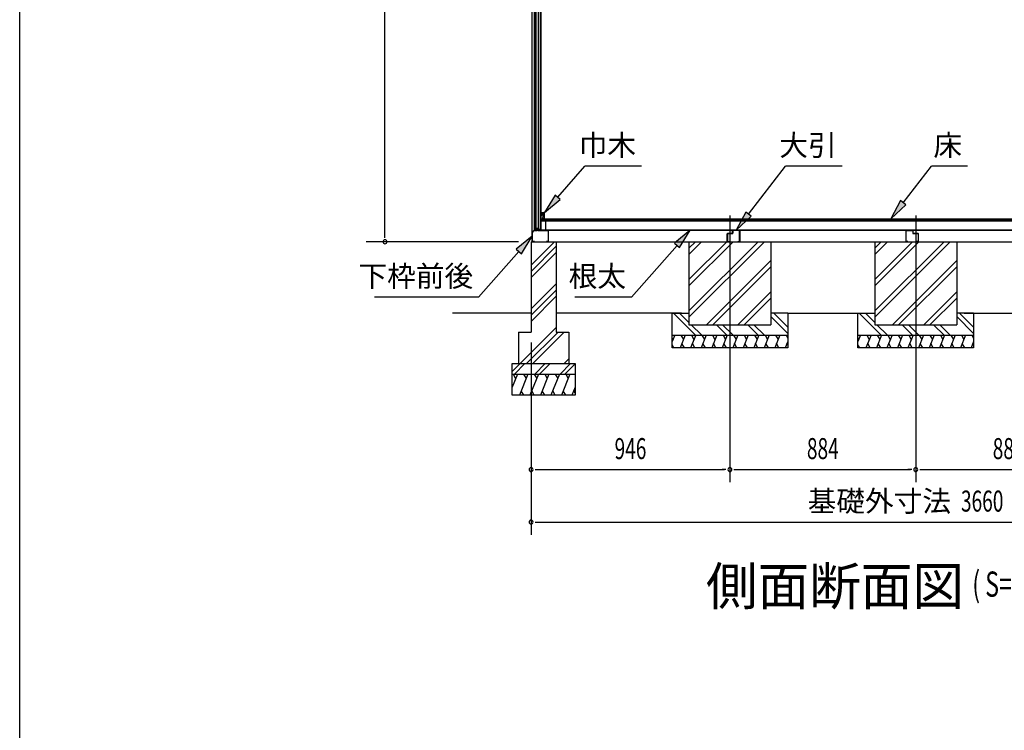
# Model space of a CAD drawing. Extents: x 543 to 20478, y 226 to 14052.
# Drawn here: x 543 to 5227, y 7285 to 10669 of the extents above; entities that cross this region are included whole.
import ezdxf
from ezdxf.enums import TextEntityAlignment as Align

# ---------------------------------------------------------------- set-up
doc = ezdxf.new("R2010")
doc.units = 0
doc.header["$LTSCALE"] = 50
doc.header["$MEASUREMENT"] = 0
doc.linetypes.add('1PL-L', pattern=[56, 50, -2, 2, -2])
for name, color, linetype in [('002', 4, 'CONTINUOUS'), ('026', 3, 'CONTINUOUS'), ('1PL-L1', 6, '1PL-L'), ('606', 6, 'CONTINUOUS'), ('HATCH', 2, 'CONTINUOUS'), ('HIKIDASHI', 6, 'CONTINUOUS'), ('KISO_U', 6, 'CONTINUOUS'), ('SUNPOU', 4, 'CONTINUOUS'), ('U1', 3, 'CONTINUOUS'), ('U2', 4, 'CONTINUOUS'), ('U3', 6, 'CONTINUOUS'), ('WAKUSEN-01', 50, 'CONTINUOUS')]:
    doc.layers.add(name, color=color, linetype=linetype)
doc.styles.add('00', font='ROMANS', dxfattribs={"width": 0.666667, "bigfont": 'BIGFONT'})
doc.styles.add('01', font='ROMANS', dxfattribs={"height": 3, "bigfont": 'BIGFONT'})

msp = doc.modelspace()

# ---------------------------------------------------------------- linework, layer by layer
at = {"layer": '002'}
msp.add_line((2980.3, 9611.2), (2980.3, 12275.2), dxfattribs=at)
at = {"layer": '026'}
for p, q in [((2990.3, 9666.2), (2981.3, 9656.2)), ((2981.3, 9656.2), (2981.3, 9613.2)), ((2982.3, 9655.8), (2990.8, 9665.2)), ((2982.3, 9613.2), (2982.3, 9655.8)), ((3002.8, 9666.2), (2990.3, 9666.2)), ((2990.8, 9665.2), (3003.5, 9665.2)), ((3005.3, 9671.2), (3002.8, 9666.2)), ((3003.5, 9665.2), (3005.3, 9668.9)), ((3007.8, 9666.2), (3005.3, 9671.2)), ((3005.3, 9668.9), (3007.2, 9665.2)), ((3007.2, 9665.2), (3020.3, 9665.2)), ((3019.8, 9666.2), (3007.8, 9666.2)), ((3020.3, 9686.2), (3020.3, 9666.7)), ((3021.3, 9686.2), (3021.3, 9666.2)), ((3022.3, 9666.7), (3022.3, 9686.2)), ((3022.3, 9665.2), (3056.3, 9665.2)), ((3056.3, 9666.2), (3022.8, 9666.2)), ((3057.3, 9664.2), (3057.3, 9613.2)), ((6552.3, 9666.2), (3058.3, 9666.2)), ((3058.3, 9613.2), (3058.3, 9664.2)), ((2991.3, 9612.2), (2983.3, 9612.2)), ((2983.3, 9611.2), (2991.3, 9611.2)), ((2991.3, 9611.2), (2991.3, 9612.2)), ((3056.3, 9612.2), (3048.3, 9612.2)), ((3048.3, 9612.2), (3048.3, 9611.2)), ((3048.3, 9611.2), (3056.3, 9611.2)), ((3058.3, 9611.2), (6552.3, 9611.2))]:
    msp.add_line(p, q, dxfattribs=at)
for centre, radius, start, end in [((3019.8, 9666.7), 0.5, 270, 0), ((3021.3, 9686.2), 1, 0, 180), ((3020.3, 9666.2), 1, 270, 0), ((3022.3, 9666.2), 1, 180, 270), ((3022.8, 9666.7), 0.5, 180, 270), ((3056.3, 9664.2), 2, 0, 90), ((3056.3, 9664.2), 1, 0, 90), ((2983.3, 9613.2), 2, 180, 270), ((2983.3, 9613.2), 1, 180, 270), ((3056.3, 9613.2), 2, 270, 0), ((3056.3, 9613.2), 1, 270, 0)]:
    msp.add_arc(centre, radius, start, end, dxfattribs=at)
at = {"layer": '1PL-L1'}
for p, q in [((3921.3, 9735.8), (3921.3, 8466.5)), ((3921.3, 9735.8), (3921.3, 8466.5)), ((4805.3, 9735.8), (4805.3, 8466.5)), ((4805.3, 9735.8), (4805.3, 8466.5))]:
    msp.add_line(p, q, dxfattribs=at)
at = {"layer": '606'}
for p, q in [((3910.8, 9651.2), (3933, 9651.2)), ((3933, 9650), (3910.8, 9650)), ((3933.8, 9652), (3933.8, 9664.2)), ((3935, 9664.2), (3935, 9652)), ((3935.8, 9666.2), (3966.8, 9666.2)), ((3966.8, 9665), (3935.8, 9665)), ((3967.6, 9613.2), (3967.6, 9664.2)), ((3968.8, 9664.2), (3968.8, 9613.2)), ((4757.8, 9664.2), (4757.8, 9613.2)), ((4759, 9613.2), (4759, 9664.2)), ((4790.8, 9666.2), (4759.8, 9666.2)), ((4759.8, 9665), (4790.8, 9665)), ((4791.6, 9664.2), (4791.6, 9652)), ((4792.8, 9652), (4792.8, 9664.2)), ((4815.8, 9651.2), (4793.6, 9651.2)), ((4793.6, 9650), (4815.8, 9650)), ((3908.8, 9613.2), (3908.8, 9649.2)), ((3910, 9649.2), (3910, 9613.2)), ((3910.8, 9612.4), (3918.8, 9612.4)), ((3918.8, 9611.2), (3910.8, 9611.2)), ((3918.8, 9612.4), (3918.8, 9611.2)), ((3958.8, 9611.2), (3958.8, 9612.4)), ((3958.8, 9612.4), (3966.8, 9612.4)), ((3966.8, 9611.2), (3958.8, 9611.2)), ((4767.8, 9612.4), (4759.8, 9612.4)), ((4759.8, 9611.2), (4767.8, 9611.2)), ((4767.8, 9611.2), (4767.8, 9612.4)), ((4815.8, 9612.4), (4807.8, 9612.4)), ((4807.8, 9612.4), (4807.8, 9611.2)), ((4807.8, 9611.2), (4815.8, 9611.2)), ((4816.6, 9649.2), (4816.6, 9613.2)), ((4817.8, 9613.2), (4817.8, 9649.2))]:
    msp.add_line(p, q, dxfattribs=at)
for centre, radius, start, end in [((3910.8, 9649.2), 2, 90, 180), ((3910.8, 9649.2), 0.8, 90, 180), ((3933, 9652), 0.8, 270, 0), ((3933, 9652), 2, 270, 0), ((3935.8, 9664.2), 2, 90, 180), ((3935.8, 9664.2), 0.8, 90, 180), ((3966.8, 9664.2), 2, 0, 90), ((3966.8, 9664.2), 0.8, 0, 90), ((4759.8, 9664.2), 2, 90, 180), ((4759.8, 9664.2), 0.8, 90, 180), ((4790.8, 9664.2), 2, 0, 90), ((4790.8, 9664.2), 0.8, 0, 90), ((4793.6, 9652), 2, 180, 270), ((4793.6, 9652), 0.8, 180, 270), ((4815.8, 9649.2), 2, 0, 90), ((4815.8, 9649.2), 0.8, 0, 90), ((3910.8, 9613.2), 2, 180, 270), ((3910.8, 9613.2), 0.8, 180, 270), ((3966.8, 9613.2), 2, 270, 0), ((3966.8, 9613.2), 0.8, 270, 0), ((4759.8, 9613.2), 2, 180, 270), ((4759.8, 9613.2), 0.8, 180, 270), ((4815.8, 9613.2), 2, 270, 0), ((4815.8, 9613.2), 0.8, 270, 0)]:
    msp.add_arc(centre, radius, start, end, dxfattribs=at)
at = {"layer": 'HATCH'}
for p, q in [((3658.7, 9166.2), (3646.3, 9135.6)), ((3646.3, 9152.4), (3650.3, 9145.5)), ((3708.7, 9166.2), (3684.5, 9106.2)), ((3688.4, 9166.2), (3700.3, 9145.5)), ((3758.7, 9166.2), (3734.5, 9106.2)), ((3738.4, 9166.2), (3750.3, 9145.5)), ((3808.7, 9166.2), (3784.5, 9106.2)), ((3788.4, 9166.2), (3800.3, 9145.5)), ((3858.7, 9166.2), (3834.5, 9106.2)), ((3838.4, 9166.2), (3850.3, 9145.5)), ((3908.7, 9166.2), (3884.5, 9106.2)), ((3888.4, 9166.2), (3900.3, 9145.5)), ((3958.7, 9166.2), (3934.5, 9106.2)), ((3938.4, 9166.2), (3950.3, 9145.5)), ((4008.7, 9166.2), (3984.5, 9106.2)), ((3988.4, 9166.2), (4000.3, 9145.5)), ((4058.7, 9166.2), (4034.5, 9106.2)), ((4038.4, 9166.2), (4050.3, 9145.5)), ((4108.7, 9166.2), (4084.5, 9106.2)), ((4088.4, 9166.2), (4100.3, 9145.5)), ((4158.7, 9166.2), (4134.5, 9106.2)), ((4138.4, 9166.2), (4150.3, 9145.5)), ((4196.3, 9135.6), (4184.5, 9106.2)), ((4188.4, 9166.2), (4196.3, 9152.4)), ((4542.7, 9166.2), (4530.3, 9135.6)), ((4530.3, 9152.4), (4534.3, 9145.5)), ((4592.7, 9166.2), (4568.5, 9106.2)), ((4572.4, 9166.2), (4584.3, 9145.5)), ((4642.7, 9166.2), (4618.5, 9106.2)), ((4622.4, 9166.2), (4634.3, 9145.5)), ((4692.7, 9166.2), (4668.5, 9106.2)), ((4672.4, 9166.2), (4684.3, 9145.5)), ((4742.7, 9166.2), (4718.5, 9106.2)), ((4722.4, 9166.2), (4734.3, 9145.5)), ((4792.7, 9166.2), (4768.5, 9106.2)), ((4772.4, 9166.2), (4784.3, 9145.5)), ((4842.7, 9166.2), (4818.5, 9106.2)), ((4822.4, 9166.2), (4834.3, 9145.5)), ((4892.7, 9166.2), (4868.5, 9106.2)), ((4872.4, 9166.2), (4884.3, 9145.5)), ((4942.7, 9166.2), (4918.5, 9106.2)), ((4922.4, 9166.2), (4934.3, 9145.5)), ((4992.7, 9166.2), (4968.5, 9106.2)), ((4972.4, 9166.2), (4984.3, 9145.5)), ((5042.7, 9166.2), (5018.5, 9106.2)), ((5022.4, 9166.2), (5034.3, 9145.5)), ((5080.3, 9135.6), (5068.5, 9106.2)), ((5072.4, 9166.2), (5080.3, 9152.4)), ((3654.8, 9106.2), (3646.3, 9120.9)), ((3704.8, 9106.2), (3692.8, 9126.9)), ((3754.8, 9106.2), (3742.8, 9126.9)), ((3804.8, 9106.2), (3792.8, 9126.9)), ((3854.8, 9106.2), (3842.8, 9126.9)), ((3904.8, 9106.2), (3892.8, 9126.9)), ((3954.8, 9106.2), (3942.8, 9126.9)), ((4004.8, 9106.2), (3992.8, 9126.9)), ((4054.8, 9106.2), (4042.8, 9126.9)), ((4104.8, 9106.2), (4092.8, 9126.9)), ((4154.8, 9106.2), (4142.8, 9126.9)), ((4196.3, 9120.9), (4192.8, 9126.9)), ((4538.8, 9106.2), (4530.3, 9120.9)), ((4588.8, 9106.2), (4576.8, 9126.9)), ((4638.8, 9106.2), (4626.8, 9126.9)), ((4688.8, 9106.2), (4676.8, 9126.9)), ((4738.8, 9106.2), (4726.8, 9126.9)), ((4788.8, 9106.2), (4776.8, 9126.9)), ((4838.8, 9106.2), (4826.8, 9126.9)), ((4888.8, 9106.2), (4876.8, 9126.9)), ((4938.8, 9106.2), (4926.8, 9126.9)), ((4988.8, 9106.2), (4976.8, 9126.9)), ((5038.8, 9106.2), (5026.8, 9126.9)), ((5080.3, 9120.9), (5076.8, 9126.9)), ((2910.4, 8981.2), (2885.3, 8919.3)), ((2890, 8981.2), (2902, 8960.5)), ((2960.4, 8981.2), (2919.9, 8881.2)), ((2940, 8981.2), (2952, 8960.5)), ((3010.4, 8981.2), (2969.9, 8881.2)), ((2990, 8981.2), (3002, 8960.5)), ((3060.4, 8981.2), (3019.9, 8881.2)), ((3040, 8981.2), (3052, 8960.5)), ((3110.4, 8981.2), (3069.9, 8881.2)), ((3090, 8981.2), (3102, 8960.5)), ((3160.4, 8981.2), (3119.9, 8881.2)), ((3140, 8981.2), (3152, 8960.5)), ((2940.3, 8881.2), (2928.3, 8901.9)), ((2990.3, 8881.2), (2978.3, 8901.9)), ((3040.3, 8881.2), (3028.3, 8901.9)), ((3090.3, 8881.2), (3078.3, 8901.9)), ((3140.3, 8881.2), (3128.3, 8901.9)), ((3185.3, 8919.3), (3169.9, 8881.2)), ((3185.3, 8889.8), (3178.3, 8901.9))]:
    msp.add_line(p, q, dxfattribs=at)
at = {"layer": 'HIKIDASHI'}
for p, q in [((3102.2, 9823.3), (3231.7, 9970.7)), ((3500.9, 9970.7), (3231.7, 9970.7)), ((4010, 9742.2), (4186.2, 9970.7)), ((4455.4, 9970.7), (4186.2, 9970.7)), ((4745.8, 9797.2), (4879.6, 9970.7)), ((5052.1, 9970.7), (4879.6, 9970.7)), ((3090.2, 9833.9), (3038.8, 9751.2)), ((3038.8, 9751.2), (3114.2, 9812.7)), ((3114.2, 9812.7), (3090.2, 9833.9)), ((4733.1, 9807), (4687.2, 9721.2)), ((4758.5, 9787.4), (4733.1, 9807)), ((3997.3, 9752), (3951.3, 9666.2)), ((4022.6, 9732.4), (3997.3, 9752)), ((4687.2, 9721.2), (4758.5, 9787.4)), ((3951.3, 9666.2), (4022.6, 9732.4)), ((3732.9, 9666.2), (3657.5, 9604.6)), ((3681.6, 9583.5), (3732.9, 9666.2)), ((2980.3, 9637.2), (2905, 9575.6)), ((2929, 9554.5), (2980.3, 9637.2)), ((3657.5, 9604.6), (3681.6, 9583.5)), ((2917, 9565.1), (2726, 9347.7)), ((2905, 9575.6), (2929, 9554.5)), ((3669.6, 9594.1), (3453.1, 9347.7)), ((2726, 9347.7), (2230.4, 9347.7)), ((3453.1, 9347.7), (3183.9, 9347.7))]:
    msp.add_line(p, q, dxfattribs=at)
for points in [[(3090.2, 9833.9), (3114.2, 9812.7), (3038.8, 9751.2)], [(4733.1, 9807), (4758.5, 9787.4), (4687.2, 9721.2)], [(3997.3, 9752), (4022.6, 9732.4), (3951.3, 9666.2)], [(3681.6, 9583.5), (3657.5, 9604.6), (3732.9, 9666.2)], [(2929, 9554.5), (2905, 9575.6), (2980.3, 9637.2)]]:
    msp.add_solid(points, dxfattribs=at)
at = {"layer": 'KISO_U'}
for p, q in [((2975.3, 9500), (3086.5, 9611.2)), ((3726.3, 9252.1), (4085.5, 9611.2)), ((3726.3, 9401.4), (3936.1, 9611.2)), ((3726.3, 9281.8), (4055.8, 9611.2)), ((3726.3, 9431.1), (3906.4, 9611.2)), ((3726.3, 9580.4), (3757.1, 9611.2)), ((3726.3, 9550.7), (3786.8, 9611.2)), ((4610.3, 9580.4), (4641.1, 9611.2)), ((4610.3, 9252.1), (4969.5, 9611.2)), ((4610.3, 9431.1), (4790.4, 9611.2)), ((4610.3, 9281.8), (4939.8, 9611.2)), ((4610.3, 9401.4), (4820.1, 9611.2)), ((4610.3, 9550.7), (4670.8, 9611.2)), ((2975.3, 9470.3), (3095.3, 9590.3)), ((2975.3, 9440.6), (3095.3, 9560.6)), ((3810.1, 9216.2), (4116.3, 9522.4)), ((4694.1, 9216.2), (5000.3, 9522.4)), ((3839.8, 9216.2), (4116.3, 9492.7)), ((4723.8, 9216.2), (5000.3, 9492.7)), ((2975.3, 9291.3), (3095.3, 9411.3)), ((2975.3, 9261.6), (3095.3, 9381.6)), ((3959.4, 9216.2), (4116.3, 9373.1)), ((4843.4, 9216.2), (5000.3, 9373.1)), ((2975.3, 9231.9), (3095.3, 9351.9)), ((3989.1, 9216.2), (4116.3, 9343.4)), ((4873.1, 9216.2), (5000.3, 9343.4)), ((3757.4, 9166.2), (3652.4, 9271.2)), ((3726.3, 9226.9), (3682, 9271.2)), ((4196.3, 9175.2), (4116.3, 9255.2)), ((4196.3, 9204.9), (4130.1, 9271.2)), ((4641.4, 9166.2), (4536.4, 9271.2)), ((4610.3, 9226.9), (4566, 9271.2)), ((5080.3, 9175.2), (5000.3, 9255.2)), ((5080.3, 9204.9), (5014.1, 9271.2)), ((2924, 9031.2), (3095.3, 9202.5)), ((2953.7, 9031.2), (3103.7, 9181.2)), ((2983.4, 9031.2), (3133.4, 9181.2)), ((3787, 9166.2), (3737, 9216.2)), ((3906.7, 9166.2), (3856.7, 9216.2)), ((3936.4, 9166.2), (3886.4, 9216.2)), ((4056, 9166.2), (4006, 9216.2)), ((4085.7, 9166.2), (4035.7, 9216.2)), ((4671, 9166.2), (4621, 9216.2)), ((4790.7, 9166.2), (4740.7, 9216.2)), ((4820.4, 9166.2), (4770.4, 9216.2)), ((4940, 9166.2), (4890, 9216.2)), ((4969.7, 9166.2), (4919.7, 9216.2)), ((3132.7, 9031.2), (3155.3, 9053.8)), ((2885.3, 8993.5), (2923, 9031.2)), ((2895.7, 8981.2), (2945.7, 9031.2)), ((2993, 8981.2), (3043, 9031.2)), ((3015.7, 8981.2), (3065.7, 9031.2)), ((3113, 8981.2), (3163, 9031.2)), ((3135.7, 8981.2), (3185.3, 9030.8))]:
    msp.add_line(p, q, dxfattribs=at)
at = {"layer": 'SUNPOU'}
for p, q in [((2280.3, 9636.2), (2280.3, 12340.2)), ((2915.3, 9611.2), (2190.3, 9611.2)), ((2280.3, 9629.9), (2280.3, 9648.7)), ((2975.3, 9131.2), (2975.3, 8216.5)), ((2994.1, 8526.5), (3012.8, 8526.5)), ((3000.3, 8526.5), (3896.3, 8526.5)), ((3902.6, 8526.5), (3883.8, 8526.5)), ((3940.1, 8526.5), (3958.8, 8526.5)), ((3946.3, 8526.5), (4780.3, 8526.5)), ((4786.6, 8526.5), (4767.8, 8526.5)), ((4824.1, 8526.5), (4842.8, 8526.5)), ((4830.3, 8526.5), (5664.3, 8526.5)), ((2994.1, 8276.5), (3012.8, 8276.5)), ((3000.3, 8276.5), (6610.3, 8276.5))]:
    msp.add_line(p, q, dxfattribs=at)
for centre, start, end in [((2280.3, 9611.2), 90, 270), ((2280.3, 9611.2), 270, 90), ((2975.3, 8526.5), 0, 180), ((2975.3, 8526.5), 180, 0), ((3921.3, 8526.5), 0, 180), ((3921.3, 8526.5), 0, 180), ((3921.3, 8526.5), 180, 0), ((3921.3, 8526.5), 180, 0), ((4805.3, 8526.5), 0, 180), ((4805.3, 8526.5), 0, 180), ((4805.3, 8526.5), 180, 0), ((4805.3, 8526.5), 180, 0), ((2975.3, 8276.5), 0, 180), ((2975.3, 8276.5), 180, 0)]:
    msp.add_arc(centre, 9.38, start, end, dxfattribs=at)
at = {"layer": 'U1'}
for p, q in [((2990.8, 12099.2), (2990.8, 9666.2)), ((2991.1, 12099.2), (2991.1, 9666.2)), ((3000.3, 9666.2), (3000.3, 12099.2)), ((3009.3, 12099.2), (3009.3, 9674.2)), ((3020.3, 9666.2), (3020.3, 12099.2)), ((3022.8, 9687.7), (3022.8, 12077.7)), ((3022.8, 9737.7), (3022.8, 9750.2)), ((3023.8, 9751.2), (3036.8, 9751.2)), ((3032.8, 9746.2), (3025.8, 9746.2)), ((3025.8, 9746.2), (3025.8, 9737.7)), ((3032.8, 9726.2), (3032.8, 9746.2)), ((3037.8, 9750.2), (3037.8, 9722.2)), ((3030.8, 9722.2), (3030.8, 9726.2)), ((3030.8, 9726.2), (3032.8, 9726.2)), ((3036.8, 9721.2), (3031.8, 9721.2)), ((3000.3, 9666.2), (2990.8, 9666.2)), ((3009.3, 9674.2), (3000.3, 9674.2)), ((3009.3, 9674.2), (3014.6, 9666.2)), ((3020.3, 9666.2), (3014.6, 9666.2)), ((3022.8, 9687.7), (3020.3, 9687.7)), ((2975.3, 9611.2), (3075.3, 9611.2)), ((2975.3, 9611.2), (2975.3, 9181.2)), ((3095.3, 9611.2), (3095.3, 9181.2)), ((3726.3, 9611.2), (4116.3, 9611.2)), ((3726.3, 9611.2), (3726.3, 9216.2)), ((4116.3, 9611.2), (4116.3, 9216.2)), ((4610.3, 9611.2), (5000.3, 9611.2)), ((4610.3, 9611.2), (4610.3, 9216.2)), ((5000.3, 9611.2), (5000.3, 9216.2)), ((3646.3, 9106.2), (3646.3, 9271.2)), ((3646.3, 9271.2), (3726.3, 9271.2)), ((4196.3, 9271.2), (4116.3, 9271.2)), ((4196.3, 9271.2), (4196.3, 9106.2)), ((4530.3, 9106.2), (4530.3, 9271.2)), ((4530.3, 9271.2), (4610.3, 9271.2)), ((5080.3, 9271.2), (5000.3, 9271.2)), ((5080.3, 9271.2), (5080.3, 9106.2)), ((2915.3, 9181.2), (2975.3, 9181.2)), ((2915.3, 9181.2), (2915.3, 9031.2)), ((3095.3, 9181.2), (3155.3, 9181.2)), ((3155.3, 9181.2), (3155.3, 9031.2)), ((3726.3, 9216.2), (4116.3, 9216.2)), ((4610.3, 9216.2), (5000.3, 9216.2)), ((3646.3, 9166.2), (4196.3, 9166.2)), ((4530.3, 9166.2), (5080.3, 9166.2)), ((4196.3, 9106.2), (3646.3, 9106.2)), ((5080.3, 9106.2), (4530.3, 9106.2)), ((2885.3, 9031.2), (3185.3, 9031.2)), ((2885.3, 8881.2), (2885.3, 9031.2)), ((3185.3, 9031.2), (3185.3, 8881.2)), ((2885.3, 8981.2), (3185.3, 8981.2)), ((3185.3, 8881.2), (2885.3, 8881.2))]:
    msp.add_line(p, q, dxfattribs=at)
for centre, radius, start, end in [((3023.8, 9750.2), 1, 90, 180), ((3036.8, 9750.2), 1, 0, 90), ((3024.3, 9737.7), 1.5, 180, 270), ((3024.3, 9737.7), 1.5, 270, 0), ((3031.8, 9722.2), 1, 180, 270), ((3036.8, 9722.2), 1, 270, 0)]:
    msp.add_arc(centre, radius, start, end, dxfattribs=at)
at = {"layer": 'U2'}
for p, q in [((6573.3, 9709.2), (3044.5, 9709.2)), ((3044.5, 9709.2), (3044.5, 9666.2)), ((3044.5, 9666.2), (6573.3, 9666.2))]:
    msp.add_line(p, q, dxfattribs=at)
at = {"layer": 'U3'}
for p, q in [((3022.8, 9709.2), (3022.8, 9721.2)), ((3022.8, 9721.2), (6584.3, 9721.2)), ((6584.3, 9719.2), (3022.8, 9719.2)), ((6584.3, 9717.2), (3022.8, 9717.2)), ((6584.3, 9715.2), (3022.8, 9715.2)), ((6584.3, 9713.2), (3022.8, 9713.2)), ((6584.3, 9711.2), (3022.8, 9711.2)), ((6584.3, 9709.2), (3022.8, 9709.2)), ((2975.3, 9271.2), (2601.8, 9271.2)), ((3691.3, 9271.2), (3095.3, 9271.2)), ((4196.3, 9271.2), (4575.3, 9271.2)), ((5035.3, 9271.2), (5459.3, 9271.2))]:
    msp.add_line(p, q, dxfattribs=at)
at = {"layer": 'WAKUSEN-01'}
msp.add_line((542.5, 517.5), (542.5, 14052.5), dxfattribs=at)

# ---------------------------------------------------------------- texts
at = {"layer": 'HIKIDASHI', "style": '01'}
for s, p in [('巾木', (3474.8, 10070.7)), ('大引', (4429.3, 10070.7)), ('床', (5025.9, 10070.7)), ('下枠前後', (2699.9, 9447.7)), ('根太', (3427, 9447.7))]:
    msp.add_text(s, height=100, dxfattribs=at).set_placement(p, align=Align.MIDDLE_RIGHT)
at = {"layer": 'SUNPOU', "style": '00', "width": 0.666667}
for s, p in [('946', (3448.3, 8626.5)), ('884', (4363.3, 8626.5)), ('884', (5247.3, 8626.5)), ('3660', (5121.5, 8376.5))]:
    msp.add_text(s, height=100, dxfattribs=at).set_placement(p, align=Align.MIDDLE_CENTER)
at = {"layer": 'SUNPOU', "style": '01'}
msp.add_text('基礎外寸法', height=100, dxfattribs=at).set_placement((4632.1, 8376.5), align=Align.MIDDLE_CENTER)
msp.add_text('側面断面図', height=180, dxfattribs=at).set_placement((3807.1, 7881.5))
at = {"layer": 'SUNPOU', "style": '00', "width": 0.67}
msp.add_text('( S=  /    )', height=120, dxfattribs=at).set_placement((5074.4, 7921.1))

doc.saveas('drawing.dxf')
